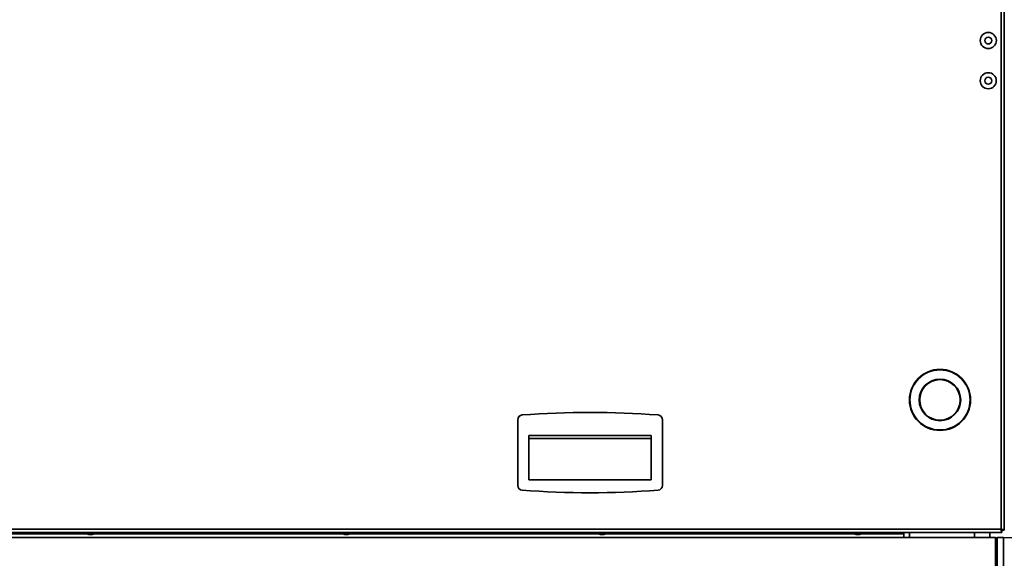
# Model space of a CAD drawing. Units: millimetres. Extents: x 498 to 13276, y 180 to 10221.
# Drawn here: x 11623 to 12235, y 7282 to 7617 of the extents above; entities that cross this region are included whole.
import ezdxf

# ---------------------------------------------------------------- set-up
doc = ezdxf.new("R2010")
doc.units = ezdxf.units.MM
doc.header["$LTSCALE"] = 25
doc.header["$PDSIZE"] = -1
doc.layers.add('KONTUR', color=7, linetype='Continuous', lineweight=35)
doc.styles.add('SLDTEXTSTYLE0', font='TXT', dxfattribs={"width": 0.605})
doc.dimstyles.new('SLDDIMSTYLE0', dxfattribs={"dimtxt": 89.891154, "dimasz": 82.55, "dimexe": 0, "dimexo": 0.0625, "dimgap": 22.472788, "dimtad": 1, "dimdec": 0, "dimrnd": 1e-09, "dimzin": 12, "dimdsep": 46, "dimtxsty": 'SLDTEXTSTYLE0', "dimsah": 1, "dimcen": 0.09, "dimadec": 0, "dimazin": 3, "dimtfac": 1, "dimtdec": 0, "dimtofl": 0, "dimtmove": 0, "dimatfit": 3, "dimfxl": 1, "dimfrac": 2, "dimtolj": 1, "dimtzin": 12, "dimarcsym": 0})

# ---------------------------------------------------------------- blocks, each defined once
blk = doc.blocks.new('*D56')
at = {"color": 0, "linetype": 'Continuous', "lineweight": -2}
for p, q in [((12229.72, 7295.1), (13028.2, 7295.1)), ((13028.2, 6578.65), (13028.2, 7212.55)), ((12270.22, 6496.1), (13028.2, 6496.1))]:
    blk.add_line(p, q, dxfattribs=at)
at = {"color": 0}
for points in [[(13041.96, 7212.55), (13014.45, 7212.55), (13028.2, 7295.1)], [(13014.45, 6578.65), (13041.96, 6578.65), (13028.2, 6496.1)]]:
    blk.add_solid(points, dxfattribs=at)
at = {"layer": 'Defpoints', "color": 0}
for p in [(12229.66, 7295.1), (13028.2, 7295.1), (12270.16, 6496.1)]:
    blk.add_point(p, dxfattribs=at)
at = {"color": 0, "lineweight": 18, "insert": (12915.84, 6895.6), "char_height": 89.891, "attachment_point": 2, "rotation": 90, "style": 'SLDTEXTSTYLE0'}
blk.add_mtext('\\A1;799', dxfattribs=at)

msp = doc.modelspace()

# ---------------------------------------------------------------- linework, layer by layer
at = {"layer": 'KONTUR', "color": 7, "linetype": 'Continuous', "lineweight": 35}
for p, q in [((12233.1, 7300.09), (12233.14, 8125.99)), ((12235.19, 8125.99), (12235.15, 7299.54)), ((11932.66, 7368.18), (11932.66, 7327.41)), ((12022.66, 7327.41), (12022.66, 7368.18)), ((11939.66, 7358.5), (11939.66, 7356.5)), ((11939.66, 7358.5), (12015.66, 7358.49)), ((12015.66, 7358.49), (12015.66, 7356.5)), ((11939.66, 7356.5), (12015.66, 7356.5)), ((11939.66, 7330.94), (11939.66, 7356.5)), ((12015.66, 7356.5), (12015.66, 7330.94)), ((12015.66, 7330.94), (11939.66, 7330.94)), ((12233.65, 7298.04), (10721.66, 7298.1)), ((10722.2, 7300.15), (12233.1, 7300.09)), ((11510.2, 7297.24), (11665.11, 7297.23)), ((11663.65, 7298.06), (11663.65, 7297.76)), ((11663.65, 7297.76), (11666.13, 7296.86)), ((11670.65, 7297.76), (11663.65, 7297.76)), ((11668.18, 7296.86), (11666.13, 7296.86)), ((11668.18, 7296.86), (11670.65, 7297.76)), ((11669.2, 7297.23), (11824.11, 7297.22)), ((11670.65, 7297.76), (11670.65, 7298.06)), ((11822.65, 7298.05), (11822.65, 7297.75)), ((11822.65, 7297.75), (11825.13, 7296.85)), ((11829.65, 7297.75), (11822.65, 7297.75)), ((11827.18, 7296.85), (11825.13, 7296.85)), ((11827.18, 7296.85), (11829.65, 7297.75)), ((11828.2, 7297.22), (11983.11, 7297.22)), ((11829.65, 7297.75), (11829.65, 7298.05)), ((11981.65, 7298.05), (11981.65, 7297.75)), ((11981.65, 7297.75), (11984.13, 7296.85)), ((11988.65, 7297.75), (11981.65, 7297.75)), ((11986.18, 7296.85), (11984.13, 7296.85)), ((11986.18, 7296.85), (11988.65, 7297.75)), ((11987.2, 7297.22), (12142.11, 7297.21)), ((11988.65, 7297.75), (11988.65, 7298.05)), ((12140.65, 7298.04), (12140.65, 7297.74)), ((12140.65, 7297.74), (12143.13, 7296.84)), ((12147.65, 7297.74), (12140.65, 7297.74)), ((12145.18, 7296.84), (12143.13, 7296.84)), ((12145.18, 7296.84), (12147.65, 7297.74)), ((12146.2, 7297.21), (12172.65, 7297.21)), ((12147.65, 7297.74), (12147.65, 7298.04)), ((12172.65, 7297.21), (12172.65, 7298.04)), ((12172.65, 7295.1), (12172.65, 7297.21)), ((12176.16, 7298.04), (12176.16, 7295.1)), ((12216.66, 7298.04), (12216.66, 7295.1)), ((12226.16, 7298.04), (12226.16, 7295.1)), ((12233.29, 7299.54), (12234.35, 7299.54)), ((12233.65, 7298.9), (12233.56, 7298.9)), ((12233.65, 7298.1), (12233.65, 7298.9)), ((12233.65, 7298.04), (12233.65, 7298.84)), ((12235.15, 7299.54), (12234.35, 7299.54)), ((10725.66, 7295.1), (12229.66, 7295.1)), ((12229.66, 7244.35), (12229.66, 7295.1)), ((12229.66, 7291.1), (12230.66, 7291.1)), ((12230.66, 7295.1), (12230.66, 7244.35)), ((12234.66, 7295.1), (12230.66, 7295.1)), ((12234.66, 7295.1), (12234.66, 7244.35)), ((12230.04, 7289.05), (12229.66, 7288.66)), ((12229.66, 7289.05), (12230.04, 7289.05)), ((12229.66, 7287.53), (12230.61, 7288.48)), ((12230.04, 7289.05), (12230.61, 7289.05)), ((12230.61, 7289.05), (12230.66, 7289.19)), ((12230.61, 7289.05), (12230.61, 7288.48)), ((12230.61, 7288.48), (12230.61, 7243.62))]:
    msp.add_line(p, q, dxfattribs=at)
for centre, radius in [((12225.2, 7603.99), 5), ((12225.2, 7603.99), 2.15), ((12225.19, 7578.99), 5), ((12225.19, 7578.99), 2.15), ((12195.16, 7380.54), 19), ((12195.16, 7380.54), 18.7), ((12195.16, 7380.54), 12.9), ((12195.16, 7380.54), 12.6)]:
    msp.add_circle(centre, radius, dxfattribs=at)
for centre, radius, start, end in [((11935.66, 7368.18), 3, 94.40132, 179.99768), ((11977.64, 6822.8), 550, 85.59403, 94.40132), ((12019.66, 7368.18), 3, 359.99768, 85.59403), ((11935.66, 7327.41), 3, 179.99768, 265.59403), ((12019.66, 7327.41), 3, 274.40132, 359.99768), ((11977.68, 7872.8), 550, 265.59403, 274.40132)]:
    msp.add_arc(centre, radius, start, end, dxfattribs=at)
for points in [[(12235.15, 7299.54), (12235.12, 7299.59), (12235.06, 7299.68), (12234.59, 7299.81), (12233.91, 7299.95), (12233.37, 7300.04), (12233.1, 7300.09)], [(12234.35, 7299.54), (12234.34, 7299.59), (12234.3, 7299.68), (12234.01, 7299.81), (12233.6, 7299.95), (12233.27, 7300.04), (12233.1, 7300.09)], [(12233.1, 7300.09), (12233.15, 7299.82), (12233.24, 7299.28), (12233.38, 7298.6), (12233.51, 7298.13), (12233.6, 7298.07), (12233.65, 7298.04)], [(12233.1, 7300.09), (12233.15, 7299.92), (12233.24, 7299.59), (12233.38, 7299.18), (12233.51, 7298.89), (12233.6, 7298.85), (12233.65, 7298.84)]]:
    msp.add_open_spline(points, degree=3, dxfattribs=at)
for points, knots in [([(12233.65, 7298.9), (12233.61, 7298.92), (12233.51, 7298.95), (12233.39, 7299.2), (12233.32, 7299.44), (12233.28, 7299.54)], [0, 0, 0, 0, 0.37124, 0.742479, 1, 1, 1, 1]), ([(12230.66, 7290.46), (12230.58, 7290.32), (12230.41, 7289.99), (12230.2, 7289.46), (12230.07, 7289.13), (12230.04, 7289.05)], [0, 0, 0, 0, 0.373247, 0.840912, 1, 1, 1, 1]), ([(12230.66, 7289.92), (12230.66, 7289.92), (12230.55, 7289.82), (12230.34, 7289.51), (12230.14, 7289.2), (12230.04, 7289.05)], [0, 0, 0, 0, 0.004544, 0.521955, 1, 1, 1, 1])]:
    msp.add_open_spline(points, degree=3, knots=knots, dxfattribs=at)

# ---------------------------------------------------------------- dimensions: what is measured, and where the dimension line sits
at = {"color": 7, "linetype": 'Continuous', "lineweight": 18}
dim = msp.add_linear_dim(base=(13028.2, 7295.1), p1=(12270.16, 6496.1), p2=(12229.66, 7295.1), angle=90, dimstyle='SLDDIMSTYLE0', dxfattribs=at)
dim.commit()
dim.dimension.update_dxf_attribs({"geometry": '*D56', "text_midpoint": (13028.2, 6895.6), "dimtype": 160})

doc.saveas('drawing.dxf')
